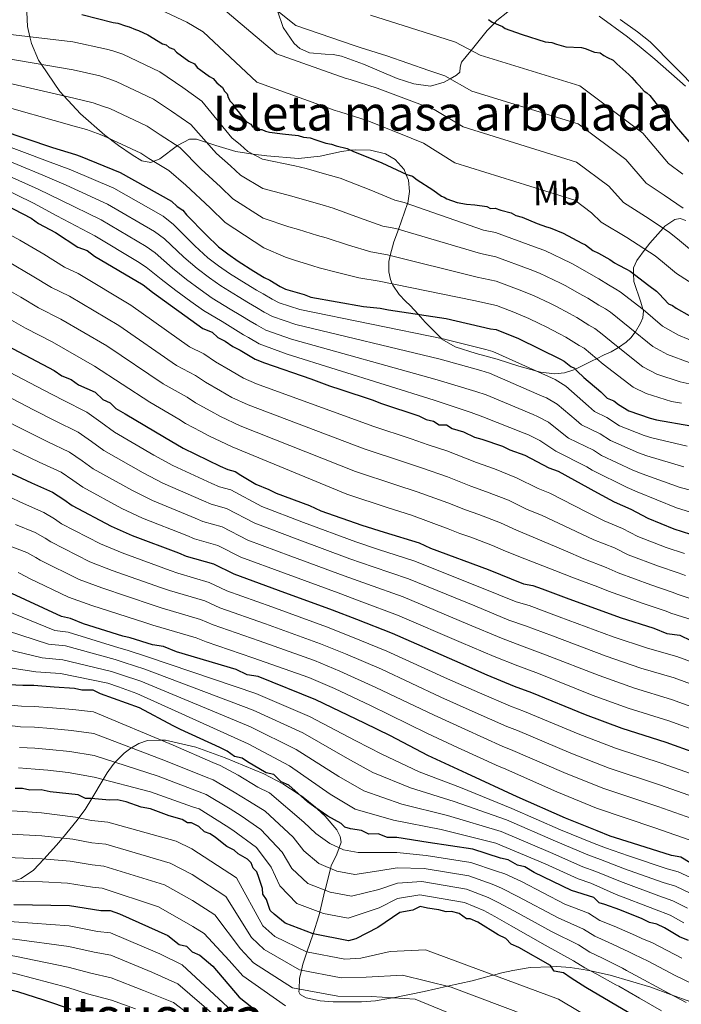
# Model space of a CAD drawing. Units: metres. Extents: x 579917 to 586781, y 4747404 to 4752113.
# Drawn here: x 582547 to 582737, y 4749309 to 4749592 of the extents above; entities that cross this region are included whole.
import ezdxf
from ezdxf.enums import TextEntityAlignment as Align

# ---------------------------------------------------------------- set-up
doc = ezdxf.new("R2010")
doc.units = ezdxf.units.M
doc.header["$MEASUREMENT"] = 0
doc.linetypes.add('DGN Style 3', pattern=[119.94108, 85.6722, -34.26888])
for name, color, linetype, lineweight in [('Nivel 35', 7, 'Continuous', 0), ('Nivel 37', 7, 'Continuous', 0), ('Nivel 4', 7, 'Continuous', 0), ('Nivel 45', 7, 'Continuous', 0), ('Nivel 48', 7, 'Continuous', 0), ('Nivel 5', 7, 'Continuous', 0), ('Nivel 57', 7, 'Continuous', 0), ('Nivel 59', 7, 'Continuous', 0)]:
    doc.layers.add(name, color=color, linetype=linetype, lineweight=lineweight)
doc.styles.add('Style-Arial Narrow', font='txt')
doc.styles.add('Style-Times New Roman', font='txt')

msp = doc.modelspace()

# ---------------------------------------------------------------- linework, layer by layer
at = {"layer": 'Nivel 35', "color": 92, "linetype": 'DGN Style 3', "lineweight": 0}
for points in [[(582657.4, 4749548.57, 1049.49), (582654.82, 4749551.42, 1048.79), (582652.02, 4749553.09, 1048.79), (582647.72, 4749554.16, 1049.27), (582643.53, 4749554.26, 1049.85), (582642.15, 4749554.1, 1050), (582639.41, 4749553.78, 1050.2), (582633.3, 4749552.44, 1050.44), (582627.06, 4749551.77, 1050.79), (582617.99, 4749552.47, 1052.83), (582614.07, 4749552.98, 1055), (582613.39, 4749553.07, 1055.49), (582609.03, 4749553.76, 1058.65), (582603.32, 4749555.51, 1062.92), (582597.72, 4749557.34, 1065.17), (582595.75, 4749557.27, 1065.97), (582592.31, 4749555.44, 1067.37), (582587.17, 4749551.62, 1069.46), (582584.61, 4749550.62, 1070.51), (582582.06, 4749551.11, 1071.55), (582579.31, 4749552.78, 1072.19), (582575.32, 4749555.52, 1071.66), (582571.45, 4749558.46, 1070.05), (582564.38, 4749564.6, 1065.98), (582559.67, 4749569.76, 1065), (582558.52, 4749571.02, 1064.64), (582553.24, 4749578.76, 1060), (582552.4, 4749579.99, 1059.2), (582550.31, 4749584.77, 1056.27), (582549.88, 4749586.72, 1055), (582549.24, 4749589.64, 1052.92), (582548.97, 4749593.83, 1050)], [(582621.02, 4749594.21, 1035), (582622.66, 4749589.41, 1028.16), (582625.83, 4749584.76, 1028.11), (582627.39, 4749583.39, 1028.42), (582630.24, 4749582.14, 1029.04), (582634.73, 4749581.76, 1030.17), (582637.04, 4749581.64, 1030.81), (582639.38, 4749581.2, 1031.48), (582645.77, 4749578.83, 1033.4), (582655.41, 4749574.71, 1035.82), (582660.22, 4749573.21, 1036.45), (582665.01, 4749572.58, 1036.47), (582668.89, 4749573.64, 1035.76), (582670.64, 4749574.64, 1035), (582672.47, 4749575.69, 1034.02), (582673.41, 4749576.59, 1033.42), (582673.46, 4749577.98, 1032.77), (582673.92, 4749579.46, 1032.04), (582676.61, 4749582.72, 1030.04), (582676.67, 4749582.79, 1030), (582681.3, 4749588.51, 1026.44), (582683.39, 4749590.66, 1025), (582684.07, 4749591.36, 1024.56), (582687.21, 4749593.9, 1023.03)], [(582713.48, 4749592.64, 1023.11), (582721.55, 4749586.68, 1020.9), (582725.53, 4749583.54, 1019.89), (582729.41, 4749580.27, 1019.42), (582738.21, 4749572.49, 1019.26)], [(582738.34, 4749533.89, 1037.77), (582736.73, 4749534.5, 1037.96), (582735.19, 4749534.21, 1038.27), (582732.33, 4749532.29, 1039.58), (582731.84, 4749531.75, 1040), (582728, 4749527.45, 1043.6), (582726.66, 4749525.65, 1045), (582724.26, 4749522.43, 1047.51), (582723.28, 4749520.38, 1048.92), (582723.32, 4749518.66, 1050), (582723.38, 4749516.42, 1051.2), (582725.42, 4749510.48, 1053.84), (582726.01, 4749508.45, 1055), (582726.15, 4749507.94, 1055.34), (582726, 4749505.95, 1056.67), (582725.27, 4749504.42, 1057.85), (582723.87, 4749501.95, 1059.92), (582723.8, 4749501.87, 1060), (582722.51, 4749500.23, 1061.59), (582721.19, 4749498.98, 1062.99), (582718.98, 4749497.44, 1065), (582718.55, 4749497.14, 1065.38), (582716.87, 4749496.22, 1066.74), (582714.9, 4749495.29, 1068.28), (582712.72, 4749494.2, 1070), (582711.47, 4749493.58, 1071.01), (582706.63, 4749491.2, 1075), (582706.19, 4749490.98, 1075.34), (582703.49, 4749490.12, 1076.99), (582700.73, 4749489.83, 1078.22), (582696.59, 4749490.34, 1079.67), (582695.56, 4749490.63, 1080), (582690.37, 4749492.1, 1081.36), (582684.16, 4749494.09, 1082.33), (582678.1, 4749495.76, 1082.44), (582672.11, 4749497.67, 1081.54), (582668.27, 4749499.88, 1080.09), (582668.11, 4749500.04, 1080), (582663.4, 4749504.76, 1076.51), (582661.4, 4749507, 1075), (582659.18, 4749509.48, 1073.62), (582657.83, 4749510.77, 1072.87), (582655.97, 4749512.63, 1071.8), (582654.13, 4749515.31, 1070.26), (582653.96, 4749515.76, 1070), (582653.51, 4749516.99, 1069.26), (582653.04, 4749519.14, 1067.96), (582652.98, 4749522.13, 1066.12), (582653.43, 4749523.86, 1065), (582654.45, 4749527.77, 1062.43), (582655.74, 4749531.38, 1060), (582658.39, 4749538.78, 1055), (582658.46, 4749538.96, 1054.88), (582658.93, 4749542.27, 1052.76), (582658.66, 4749545.48, 1050.92), (582657.92, 4749547.29, 1050), (582657.4, 4749548.57, 1049.49)], [(582688.62, 4749318.47, 1228.22), (582685.44, 4749317.74, 1229.19), (582683.07, 4749317.13, 1230), (582682.53, 4749316.99, 1230.2), (582676.93, 4749315.47, 1232.33), (582669.9, 4749313.92, 1235), (582663.18, 4749312.44, 1237.29), (582654.22, 4749310.61, 1240), (582653.48, 4749310.46, 1240.22), (582649.2, 4749309.74, 1241.44), (582645.12, 4749309.41, 1242.45), (582636.99, 4749309.46, 1243.54), (582633.28, 4749309.76, 1243.34), (582629.3, 4749310.6, 1242.26), (582627.56, 4749311.58, 1241.21), (582627.19, 4749312.32, 1240.62), (582627.22, 4749313.07, 1240), (582627.34, 4749316.1, 1237.23), (582627.88, 4749318.48, 1235), (582628.29, 4749320.28, 1233.32), (582629.46, 4749323.72, 1230), (582631.23, 4749328.93, 1225.01), (582631.23, 4749328.94, 1225), (582632.88, 4749334.16, 1220.83), (582633.14, 4749335.22, 1220), (582634.65, 4749341.38, 1215.08), (582634.67, 4749341.49, 1215), (582636.25, 4749347.77, 1210), (582636.42, 4749348.46, 1209.44), (582638.07, 4749351.87, 1206.49), (582638.74, 4749353.68, 1205), (582639.32, 4749355.26, 1203.84), (582639.01, 4749356.95, 1202.88), (582638.07, 4749358.81, 1201.95), (582634.76, 4749362.76, 1200.47), (582632.42, 4749364.92, 1200), (582631.9, 4749365.39, 1199.94), (582627.87, 4749368.59, 1199.96), (582627.25, 4749369, 1200), (582622.53, 4749372.09, 1200.29), (582617.1, 4749374.9, 1200.61), (582605.96, 4749379.52, 1201.51), (582597.59, 4749382.6, 1202.71), (582588.83, 4749384.63, 1204.67), (582587.62, 4749384.6, 1205), (582583.64, 4749384.51, 1206.62), (582581.14, 4749383.66, 1208.2), (582579.03, 4749382.42, 1210), (582578.9, 4749382.34, 1210.12), (582576.95, 4749380.88, 1212.05), (582574.42, 4749378.26, 1215), (582573.78, 4749377.6, 1215.76), (582572.05, 4749375.19, 1218.23), (582570.94, 4749373.34, 1220), (582567.64, 4749367.84, 1225), (582565.75, 4749364.69, 1227.8), (582563.95, 4749362.3, 1230), (582563.46, 4749361.65, 1230.58), (582559.22, 4749356.49, 1235), (582557.52, 4749354.41, 1236.71), (582553.88, 4749350.44, 1240), (582550.92, 4749347.22, 1242.34), (582547.36, 4749344.86, 1244.16), (582545.22, 4749344.12, 1245)], [(582739.76, 4749309.46, 1214.64), (582733.97, 4749311.57, 1215), (582728.26, 4749313.64, 1215.66), (582716.64, 4749317.05, 1218.2), (582710.98, 4749318.3, 1220), (582708.87, 4749318.76, 1220.85), (582705.15, 4749319.31, 1222.62), (582701.32, 4749319.57, 1224.39), (582699.67, 4749319.51, 1225), (582693.59, 4749319.27, 1226.82), (582688.62, 4749318.47, 1228.22)]]:
    msp.add_polyline3d(points, dxfattribs=at)
at = {"layer": 'Nivel 4', "color": 30, "linetype": 'Continuous', "lineweight": 30, "flags": 128}
for points, elevation in [([(582564.77, 4749593.1), (582573.84, 4749590.84), (582575.17, 4749590.6), (582577.31, 4749589.83), (582578.38, 4749589.58), (582580.25, 4749588.81), (582581.05, 4749588.56), (582583.73, 4749587.27), (582588.01, 4749584.67), (582589.08, 4749584.42), (582589.89, 4749583.64), (582591.23, 4749583.12), (582592.03, 4749582.34), (582595.53, 4749579.73), (582597.13, 4749578.96), (582597.95, 4749577.91), (582599.02, 4749577.13), (582601.44, 4749575.3), (582602.51, 4749574.78), (582603.59, 4749573.47), (582605.21, 4749572.17), (582605.75, 4749571.11), (582606.56, 4749570.33), (582606.84, 4749569.27), (582607.39, 4749568.21), (582608.2, 4749567.43), (582608.74, 4749566.37), (582610.1, 4749564.8), (582611.45, 4749562.96), (582612.26, 4749562.17), (582613.33, 4749561.66), (582613.87, 4749560.87), (582614.67, 4749560.61), (582615.48, 4749560.09), (582616.54, 4749560.11), (582617.61, 4749559.59), (582618.68, 4749559.34), (582622.41, 4749558.87), (582626.93, 4749558.4), (582628.53, 4749557.89), (582630.4, 4749557.65), (582632, 4749557.15), (582634.94, 4749556.13), (582636.53, 4749555.88), (582637.87, 4749555.37), (582641.07, 4749554.62), (582642.68, 4749553.85), (582650.96, 4749550.51), (582658.19, 4749547.16), (582659.79, 4749546.66), (582661.13, 4749545.61), (582665.69, 4749542.76), (582668.11, 4749540.93), (582668.91, 4749540.68), (582669.72, 4749540.16), (582672.65, 4749539.14), (582675.32, 4749538.64), (582677.71, 4749538.41), (582681.17, 4749537.93), (582682.25, 4749537.42), (582683.57, 4749537.44), (582685.18, 4749536.93), (582688.11, 4749536.17), (582689.45, 4749535.4), (582691.32, 4749534.89), (582695.6, 4749533.09), (582698.27, 4749532.07), (582699.33, 4749531.82), (582703.08, 4749530.28), (582708.43, 4749527.44), (582709.51, 4749526.92), (582711.65, 4749525.36), (582713.26, 4749524.58), (582716.47, 4749522.77), (582717.82, 4749521.73), (582718.89, 4749521.21), (582721.3, 4749519.92), (582722.37, 4749519.4), (582727.75, 4749515.23), (582729.89, 4749513.66), (582730.7, 4749512.88), (582733.4, 4749510), (582734.47, 4749509.48), (582735.55, 4749508.7), (582739.3, 4749506.63)], 1050), ([(582681.66, 4749591.73), (582682.73, 4749590.95), (582685.67, 4749589.66), (582686.48, 4749589.14), (582687.81, 4749588.63), (582691.29, 4749587.35), (582697.96, 4749585.32), (582699.82, 4749585.08), (582701.16, 4749584.57), (582703.83, 4749583.81), (582708.35, 4749583.61), (582709.42, 4749583.36), (582712.09, 4749582.34), (582713.69, 4749582.1), (582714.76, 4749581.31), (582715.83, 4749580.8), (582717.44, 4749580.02), (582718.51, 4749578.98), (582722.01, 4749575.84), (582722.82, 4749575.05), (582724.17, 4749573.48), (582724.98, 4749572.69), (582726.34, 4749571.12), (582727.14, 4749570.6), (582727.95, 4749569.81), (582730.11, 4749567.19), (582730.92, 4749566.67), (582731.73, 4749565.62), (582733.89, 4749562.99), (582735.52, 4749560.89), (582739.85, 4749555.9)], 1025), ([(582541.37, 4749560.02), (582556.33, 4749554.93), (582563, 4749552.9), (582564.34, 4749552.39), (582575.83, 4749547.77), (582590.57, 4749539.48), (582592.19, 4749537.91), (582593.8, 4749536.87), (582594.88, 4749535.56), (582600.54, 4749529.8), (582604.05, 4749526.39), (582606.73, 4749524.31), (582609.69, 4749522.22), (582614.25, 4749519.37), (582617.2, 4749517.55), (582618.8, 4749516.78), (582621.75, 4749514.96), (582623.36, 4749514.18), (582628.7, 4749512.67), (582630.57, 4749511.9), (582645.75, 4749509.2), (582650.54, 4749508.74), (582652.94, 4749508.24), (582669.45, 4749505.82), (582682.25, 4749502.82), (582683.85, 4749502.58), (582690.27, 4749500.01), (582702.31, 4749494.08), (582703.38, 4749493.56), (582705.27, 4749491.99), (582706.34, 4749491.48), (582707.14, 4749490.69), (582709.03, 4749488.86), (582713.88, 4749484.68), (582715.76, 4749482.85), (582717.63, 4749482.08)], 1075), ([(582440.78, 4749543.36), (582443.99, 4749541.81), (582458.43, 4749535.65), (582464.85, 4749533.08), (582468.58, 4749532.07), (582481.41, 4749526.95), (582485.16, 4749525.41), (582496.9, 4749521.86), (582499.05, 4749520.3), (582502.25, 4749519.28), (582508.67, 4749516.72), (582511.34, 4749515.69), (582513.49, 4749514.13), (582516.16, 4749513.1), (582530.09, 4749505.87), (582532.77, 4749503.78), (582545.1, 4749497.05), (582556.88, 4749490.84), (582559.03, 4749489.28), (582561.7, 4749488.26), (582563.85, 4749486.69), (582568.66, 4749484.64), (582570.82, 4749482.54)], 1125), ([(582535.23, 4749542.36), (582550.23, 4749534.61), (582552.37, 4749533.04), (582557.19, 4749530.46), (582563.63, 4749526.3), (582566.31, 4749525.28), (582568.45, 4749523.71), (582582.39, 4749515.41), (582585.08, 4749513.33), (582599.58, 4749502.91), (582602.26, 4749501.88), (582603.87, 4749500.31), (582606.01, 4749499.28), (582608.16, 4749497.72), (582610.3, 4749496.69), (582614.59, 4749494.09), (582617.27, 4749493.07), (582630.62, 4749488.48), (582635.97, 4749486.43), (582639.17, 4749485.42), (582648.25, 4749482.36), (582650.92, 4749481.34), (582661.6, 4749477.77), (582663.74, 4749476.74), (582665.88, 4749476.24), (582667.49, 4749475.2), (582669.61, 4749475.23), (582671.22, 4749474.19), (582674.43, 4749473.17), (582677.64, 4749471.63), (582679.77, 4749471.13), (582685.65, 4749469.09), (582687.79, 4749468.06), (582692.06, 4749466.52), (582699.02, 4749462.9), (582701.7, 4749461.88), (582712.95, 4749455.67), (582717.77, 4749453.08), (582722.58, 4749451.02), (582727.4, 4749448.44), (582734.89, 4749445.36), (582739.69, 4749443.83)], 1100), ([(582570.82, 4749482.54), (582572.96, 4749481.51), (582574.58, 4749479.94), (582577.26, 4749478.39), (582588.52, 4749471.64), (582593.88, 4749468.53), (582604.58, 4749463.37), (582606.72, 4749462.34), (582608.86, 4749461.84), (582610.47, 4749460.8), (582614.76, 4749458.21), (582618.5, 4749456.67), (582620.64, 4749455.63), (582630.26, 4749452.05), (582633.47, 4749450.51), (582645.22, 4749446.43), (582651.63, 4749444.39), (582661.77, 4749441.35), (582664.99, 4749439.8), (582681.55, 4749433.67), (582691.71, 4749429.56), (582694.37, 4749429.07), (582697.05, 4749428.05), (582703.99, 4749425.49), (582719.49, 4749419.87), (582729.1, 4749416.82), (582732.84, 4749415.28), (582736.57, 4749414.81), (582739.78, 4749413.26)], 1125), ([(582717.63, 4749482.08), (582718.98, 4749481.03), (582721.93, 4749479.22), (582728.07, 4749477.18), (582729.94, 4749476.68), (582739.79, 4749474.96)], 1075), ([(582541.95, 4749462.5), (582550.31, 4749458.52), (582556.36, 4749455.83), (582559.59, 4749453.77), (582561.99, 4749452.08), (582573.22, 4749446.11), (582579.31, 4749443.42), (582592.55, 4749438.4), (582594.76, 4749437.53), (582602.63, 4749435.25), (582608.5, 4749432.36), (582621.21, 4749427.74), (582636.77, 4749422.07), (582643.71, 4749419.41), (582653.98, 4749415.38), (582671.85, 4749407.48), (582681.15, 4749403.42), (582689.02, 4749400.15), (582693.98, 4749398.29), (582709.39, 4749392.02), (582719.99, 4749388.1), (582732.63, 4749384.01), (582749.62, 4749377.88)], 1150), ([(582739.59, 4749349.4), (582736.91, 4749350.96), (582734.25, 4749351.45), (582723.03, 4749355.01), (582716.63, 4749357.04), (582712.88, 4749358.58), (582703.8, 4749362.17), (582689.89, 4749368.34), (582675.44, 4749375.04), (582664.2, 4749380.19), (582653.49, 4749385.88), (582646, 4749389.49), (582632.08, 4749396.2), (582615.51, 4749402.87), (582612.31, 4749403.35), (582609.1, 4749404.9), (582592.02, 4749409.96), (582588.27, 4749411.5), (582585.08, 4749411.99), (582578.67, 4749414.02), (582576.54, 4749414.52), (582565.33, 4749418.08), (582561.58, 4749419.62), (582558.92, 4749420.11), (582543.4, 4749427.33)], 1175), ([(582640.35, 4749359.65), (582639.27, 4749360.7), (582635.52, 4749362.77), (582631.77, 4749365.37), (582629.62, 4749366.93), (582624.23, 4749371.64), (582622.09, 4749372.67), (582619.93, 4749374.76), (582617.8, 4749375.26), (582612.44, 4749378.38), (582610.83, 4749379.41), (582608.7, 4749379.91), (582606.55, 4749381.48), (582604.41, 4749382.51), (582593.17, 4749387.66), (582591.03, 4749388.69), (582581.39, 4749393.87), (582570.17, 4749397.95), (582568.03, 4749398.98), (582564.84, 4749398.94), (582562.71, 4749399.44), (582556.85, 4749399.88), (582551, 4749400.33), (582547.81, 4749400.28), (582539.83, 4749400.7)], 1200), ([(582609.69, 4749351.99), (582608.61, 4749353.04), (582606.47, 4749354.07), (582603.24, 4749356.68), (582601.63, 4749357.72), (582600.03, 4749358.23), (582598.41, 4749359.8), (582596.27, 4749360.83), (582595.21, 4749360.82), (582593.6, 4749361.86), (582589.87, 4749362.86), (582584.52, 4749364.91), (582581.86, 4749365.4), (582577.58, 4749366.94), (582574.92, 4749367.43), (582572.79, 4749367.4), (582567.47, 4749367.85), (582565.88, 4749367.83), (582563.74, 4749368.86), (582555.75, 4749369.81), (582553.09, 4749370.3), (582549.9, 4749370.25), (582547.76, 4749370.76), (582545.64, 4749370.72)], 1225), ([(582739.15, 4749327.08), (582736.48, 4749328.1), (582732.19, 4749330.69), (582730.05, 4749331.73), (582727.92, 4749332.23), (582725.77, 4749333.26), (582719.36, 4749335.82), (582715.09, 4749337.35), (582713.48, 4749337.86), (582711.87, 4749339.43), (582705.46, 4749341.46), (582694.75, 4749346.62), (582692.07, 4749348.18), (582689.94, 4749348.68), (582687.26, 4749350.24), (582685.13, 4749350.74), (582677.12, 4749353.28), (582664.33, 4749355.22), (582655.28, 4749356.68), (582652.62, 4749356.64), (582649.95, 4749357.66), (582647.29, 4749357.62), (582645.15, 4749358.66), (582641.95, 4749359.14), (582640.35, 4749359.65)], 1200), ([(582723.58, 4749305.29), (582709.64, 4749313.59), (582705.35, 4749316.19), (582703.2, 4749317.75), (582700.53, 4749318.24), (582699.45, 4749319.82), (582690.34, 4749325), (582688.2, 4749326.03), (582686.58, 4749327.6), (582684.44, 4749328.64), (582678.54, 4749332.27), (582676.4, 4749333.3), (582675.33, 4749333.29), (582673.19, 4749334.85), (582671.05, 4749335.35), (582669.46, 4749335.33), (582667.33, 4749335.83), (582664.13, 4749336.31), (582662, 4749336.81), (582659.89, 4749335.72), (582656.17, 4749335.13), (582649.86, 4749330.79), (582643.53, 4749327.51), (582641.41, 4749326.95), (582631.29, 4749328.92), (582623.27, 4749332), (582620.04, 4749334.61), (582618.96, 4749335.65), (582617.85, 4749338.83), (582616.77, 4749340.4), (582616.75, 4749342), (582615.64, 4749345.17), (582615.08, 4749346.76), (582614, 4749347.8), (582613.45, 4749349.39), (582612.37, 4749350.44), (582609.69, 4749351.99)], 1225), ([(582545.31, 4749337.43), (582561.26, 4749337.13), (582570.31, 4749335.67), (582572.97, 4749335.71), (582575.64, 4749334.68), (582589.55, 4749328.51), (582592.78, 4749325.9), (582594.91, 4749325.4), (582596.53, 4749323.83), (582598.67, 4749322.8), (582602.44, 4749319.66), (582610.01, 4749310.74), (582618.61, 4749303.95)], 1250), ([(582487.76, 4749330.27), (582502.33, 4749325.53), (582517.96, 4749320.1), (582522.58, 4749318.4), (582528.26, 4749317.07), (582530.39, 4749316.4), (582546.36, 4749312.39), (582553.81, 4749310.02), (582556.66, 4749309), (582561.63, 4749307.31)], 1275)]:
    msp.add_lwpolyline(points, dxfattribs=dict(at, elevation=elevation))
at = {"layer": 'Nivel 5', "color": 30, "linetype": 'Continuous', "lineweight": 0, "flags": 128}
for points, elevation in [([(582601.28, 4749609.98), (582626.33, 4749589.96), (582643.32, 4749584.09), (582644.82, 4749583.69), (582652.47, 4749581.27), (582664.51, 4749577.08), (582669.11, 4749575.51), (582676.83, 4749571.13), (582707.38, 4749561.68), (582721.09, 4749551.42), (582726.93, 4749544.7), (582732.11, 4749541.17), (582737.53, 4749537.48)], 1035), ([(582600.45, 4749599.08), (582620.7, 4749581.83), (582640.45, 4749574.8), (582641.89, 4749574.44), (582649.62, 4749571.96), (582661.95, 4749567.32), (582666.05, 4749565.86), (582674.41, 4749560.84), (582706.89, 4749550.71), (582716.17, 4749543.8), (582720.47, 4749539.1), (582726.76, 4749535.12), (582733.55, 4749530.62), (582736.51, 4749528.2), (582739.94, 4749525.36)], 1040), ([(582581.66, 4749597.17), (582594.94, 4749590.9), (582599.62, 4749588.19), (582615.07, 4749573.7), (582637.57, 4749565.5), (582638.95, 4749565.2), (582646.78, 4749562.65), (582659.39, 4749557.56), (582662.98, 4749556.2), (582672, 4749550.54), (582706.41, 4749539.74), (582711.26, 4749536.17), (582714.02, 4749533.5), (582721.41, 4749529.06), (582729.56, 4749523.77), (582731.63, 4749522.1), (582735.67, 4749518.75), (582743.62, 4749513.62)], 1045), ([(582647.75, 4749592.93), (582655.31, 4749590.58), (582667.07, 4749586.84), (582672.17, 4749585.17), (582679.24, 4749581.43), (582707.86, 4749572.64), (582726, 4749559.04), (582733.39, 4749550.3), (582737.46, 4749547.23)], 1030), ([(582719.48, 4749591.67), (582724.43, 4749588.18), (582728.05, 4749585.29), (582741.99, 4749571.24)], 1020), ([(582538.54, 4749588.06), (582562.23, 4749585.26), (582571.93, 4749583.16), (582573.71, 4749582.67), (582576.54, 4749581.75), (582587.26, 4749576.63), (582593.86, 4749572.17), (582599.32, 4749568.18), (582607.87, 4749557.66), (582610.43, 4749555.63), (582612.51, 4749553.8), (582616.67, 4749551.6), (582626.03, 4749549.65), (582629.28, 4749548.88), (582635.21, 4749547.14), (582639.06, 4749546.06), (582647.79, 4749542.63), (582654.75, 4749539.74), (582657.4, 4749539.12), (582680.24, 4749531.18), (582683.67, 4749530.45), (582695.93, 4749525.96), (582697.81, 4749525.32), (582705.37, 4749521.67), (582706.67, 4749521.04), (582710.47, 4749518.78), (582713.32, 4749517.19), (582716.1, 4749515.42), (582718.26, 4749514.25), (582719.51, 4749513.48), (582726.07, 4749508.4), (582731.65, 4749503.62), (582736.2, 4749501.02), (582741.83, 4749498.72)], 1055), ([(582538.64, 4749581.28), (582562.35, 4749577.19), (582570.01, 4749575.47), (582572.24, 4749574.75), (582574.7, 4749573.92), (582585.43, 4749568.84), (582590.59, 4749565.37), (582596.13, 4749561.56), (582603.48, 4749553.15), (582607.53, 4749549.61), (582610.35, 4749546.99), (582616.8, 4749543.09), (582625.13, 4749540.89), (582628.15, 4749540.1), (582633.88, 4749538.4), (582637.06, 4749537.5), (582644.62, 4749534.74), (582651.3, 4749532.32), (582655.01, 4749531.59), (582679.3, 4749524.43), (582683.77, 4749523.46), (582693.58, 4749519.84), (582696.28, 4749518.81), (582702.31, 4749515.9), (582703.84, 4749515.16), (582707.67, 4749512.98), (582710.17, 4749511.6), (582713.31, 4749509.63), (582715.22, 4749508.58), (582716.65, 4749507.55), (582722.24, 4749503.14), (582728.83, 4749497.76), (582733.11, 4749495.41), (582739.29, 4749493.14)], 1060), ([(582538.74, 4749574.5), (582562.48, 4749569.12), (582568.1, 4749567.79), (582570.77, 4749566.83), (582572.87, 4749566.09), (582583.6, 4749561.04), (582587.32, 4749558.58), (582592.94, 4749554.95), (582599.1, 4749548.64), (582604.63, 4749543.59), (582608.19, 4749540.18), (582616.93, 4749534.58), (582624.23, 4749532.14), (582627.03, 4749531.33), (582632.55, 4749529.66), (582635.05, 4749528.94), (582641.45, 4749526.86), (582647.86, 4749524.89), (582652.62, 4749524.06), (582678.36, 4749517.68), (582683.87, 4749516.47), (582691.24, 4749513.73), (582694.76, 4749512.31), (582699.25, 4749510.14), (582701, 4749509.28), (582704.88, 4749507.17), (582707.03, 4749506.02), (582710.51, 4749503.85), (582712.18, 4749502.92), (582713.8, 4749501.63), (582718.42, 4749497.88), (582726.02, 4749491.89), (582730.01, 4749489.8), (582736.74, 4749487.55), (582739.28, 4749487)], 1065), ([(582538.85, 4749567.72), (582562.6, 4749561.05), (582566.18, 4749560.1), (582569.3, 4749558.91), (582571.03, 4749558.26), (582581.78, 4749553.25), (582584.05, 4749551.78), (582589.76, 4749548.34), (582594.71, 4749544.13), (582601.72, 4749537.57), (582606.03, 4749533.37), (582617.05, 4749526.07), (582623.32, 4749523.39), (582625.91, 4749522.55), (582631.22, 4749520.92), (582633.04, 4749520.38), (582638.27, 4749518.98), (582644.42, 4749517.47), (582650.23, 4749516.53), (582677.42, 4749510.93), (582683.97, 4749509.48), (582688.9, 4749507.61), (582693.23, 4749505.81), (582696.18, 4749504.37), (582698.17, 4749503.4), (582702.09, 4749501.37), (582703.88, 4749500.44), (582707.72, 4749498.06), (582709.15, 4749497.25), (582710.94, 4749495.7), (582714.59, 4749492.62), (582723.2, 4749486.03), (582726.91, 4749484.2), (582734.19, 4749481.96), (582737.13, 4749481.4)], 1070), ([(582540.07, 4749556.55), (582554.97, 4749550.94), (582561.67, 4749548.5), (582574, 4749543.22), (582588.13, 4749535.15), (582591.16, 4749532.79), (582597.31, 4749526.61), (582600.99, 4749523.25), (582604.09, 4749520.9), (582607.2, 4749518.7), (582611.98, 4749515.74), (582614.95, 4749513.9), (582616.91, 4749512.85), (582619.49, 4749511.29), (582621.47, 4749510.25), (582627.48, 4749508.38), (582668.59, 4749499.94), (582680.85, 4749496.82), (582682.9, 4749496.32), (582699.7, 4749488.77), (582700.83, 4749488.26), (582703.84, 4749486.3), (582710.36, 4749480.61), (582712.07, 4749479.04), (582715.69, 4749477.35), (582719.31, 4749474.96), (582726.41, 4749472.19), (582728.54, 4749471.5), (582738.77, 4749469.06)], 1080), ([(582538.77, 4749553.07), (582553.61, 4749546.94), (582560.33, 4749544.11), (582572.17, 4749538.66), (582585.69, 4749530.81), (582588.52, 4749528.71), (582594.07, 4749523.43), (582597.94, 4749520.1), (582601.45, 4749517.49), (582604.71, 4749515.17), (582609.71, 4749512.12), (582612.7, 4749510.25), (582615.02, 4749508.92), (582617.23, 4749507.62), (582619.57, 4749506.32), (582626.26, 4749504.09), (582667.73, 4749494.06), (582679.44, 4749490.81), (582681.95, 4749490.06), (582697.08, 4749483.46), (582698.27, 4749482.96), (582701.35, 4749481.12), (582706.85, 4749476.54), (582708.37, 4749475.23), (582713.75, 4749472.62), (582716.69, 4749470.71), (582724.76, 4749467.19), (582727.14, 4749466.33), (582737.74, 4749463.16)], 1085), ([(582537.46, 4749549.59), (582552.25, 4749542.95), (582558.99, 4749539.72), (582570.35, 4749534.11), (582583.25, 4749526.48), (582585.89, 4749524.63), (582590.83, 4749520.25), (582594.88, 4749516.96), (582598.8, 4749514.08), (582602.23, 4749511.64), (582607.44, 4749508.5), (582610.46, 4749506.6), (582613.13, 4749505), (582614.97, 4749503.95), (582617.68, 4749502.38), (582625.04, 4749499.81), (582666.87, 4749488.17), (582678.03, 4749484.81), (582681.01, 4749483.8), (582694.47, 4749478.15), (582695.71, 4749477.65), (582698.85, 4749475.94), (582703.33, 4749472.46), (582704.67, 4749471.43), (582711.81, 4749467.9), (582714.07, 4749466.45), (582723.1, 4749462.2), (582725.75, 4749461.16), (582736.71, 4749457.26), (582743, 4749455.6)], 1090), ([(582536.16, 4749546.11), (582550.89, 4749538.96), (582557.66, 4749535.32), (582568.52, 4749529.55), (582580.81, 4749522.14), (582583.25, 4749520.55), (582587.6, 4749517.07), (582591.83, 4749513.82), (582596.16, 4749510.68), (582599.74, 4749508.11), (582605.17, 4749504.88), (582608.21, 4749502.96), (582611.24, 4749501.07), (582612.7, 4749500.28), (582615.78, 4749498.45), (582623.82, 4749495.52), (582666.01, 4749482.29), (582676.62, 4749478.8), (582680.06, 4749477.54), (582691.85, 4749472.84), (582693.15, 4749472.35), (582696.36, 4749470.76), (582699.82, 4749468.39), (582700.97, 4749467.62), (582709.86, 4749463.17), (582711.45, 4749462.2), (582721.45, 4749457.21), (582724.35, 4749455.99), (582735.69, 4749451.35), (582742.2, 4749449.39)], 1095), ([(582530.55, 4749537.32), (582546.97, 4749528.31), (582553.87, 4749524.27), (582559.87, 4749520.48), (582563.79, 4749518.72), (582578.91, 4749509.57), (582595.78, 4749497.61), (582599.86, 4749495.63), (582603.17, 4749493.37), (582607.48, 4749490.83), (582611.26, 4749488.59), (582614.95, 4749487.02), (582648.43, 4749474.82), (582659.4, 4749471.16), (582664.29, 4749469.49), (582669.72, 4749467.76), (582678.18, 4749464.36), (582683.37, 4749462.54), (582689.73, 4749460.04), (582695.91, 4749456.9), (582699.28, 4749455.58), (582709.88, 4749450.1), (582714.84, 4749447.63), (582720.19, 4749445.44), (582724.58, 4749443.17), (582732.68, 4749439.98), (582737.93, 4749438.28)], 1105), ([(582543.71, 4749522.02), (582550.55, 4749518.08), (582556.11, 4749514.66), (582561.28, 4749512.16), (582575.44, 4749503.73), (582591.97, 4749492.31), (582597.47, 4749489.38), (582600.32, 4749487.47), (582604.66, 4749484.98), (582607.93, 4749483.08), (582612.63, 4749480.98), (582645.93, 4749468.31), (582657.19, 4749464.55), (582662.71, 4749462.74), (582669.83, 4749460.3), (582676.59, 4749457.58), (582681.1, 4749456), (582687.41, 4749453.55), (582692.79, 4749450.91), (582696.87, 4749449.29), (582706.8, 4749444.54), (582711.91, 4749442.17), (582717.81, 4749439.85), (582721.75, 4749437.91), (582730.47, 4749434.61), (582736.17, 4749432.74), (582738.2, 4749431.94)], 1110), ([(582540.46, 4749515.72), (582547.23, 4749511.89), (582552.36, 4749508.83), (582558.77, 4749505.61), (582571.96, 4749497.89), (582588.16, 4749487.01), (582595.07, 4749483.13), (582597.48, 4749481.56), (582601.85, 4749479.12), (582604.61, 4749477.58), (582610.32, 4749474.93), (582643.43, 4749461.8), (582654.99, 4749457.95), (582661.12, 4749456), (582669.94, 4749452.83), (582675, 4749450.81), (582678.83, 4749449.45), (582685.08, 4749447.06), (582689.67, 4749444.91), (582694.46, 4749442.99), (582703.73, 4749438.98), (582708.99, 4749436.72), (582715.42, 4749434.26), (582718.93, 4749432.65), (582728.26, 4749429.24), (582734.41, 4749427.18), (582736.12, 4749426.51), (582747.99, 4749422.54)], 1115), ([(582543.91, 4749505.7), (582548.6, 4749503.01), (582556.25, 4749499.05), (582568.48, 4749492.04), (582584.36, 4749481.71), (582592.67, 4749476.87), (582594.63, 4749475.65), (582599.03, 4749473.27), (582601.28, 4749472.08), (582608, 4749468.89), (582640.94, 4749455.29), (582652.78, 4749451.34), (582659.54, 4749449.25), (582670.05, 4749445.36), (582673.41, 4749444.04), (582676.56, 4749442.9), (582682.76, 4749440.57), (582686.55, 4749438.91), (582692.05, 4749436.7), (582700.66, 4749433.41), (582706.06, 4749431.26), (582713.03, 4749428.67), (582716.11, 4749427.39), (582726.05, 4749423.86), (582732.65, 4749421.64), (582734.04, 4749421.08), (582745.94, 4749417.33)], 1120), ([(582542, 4749491.38), (582553.89, 4749485.18), (582559.42, 4749482.31), (582566.2, 4749478.88), (582570.29, 4749475.96), (582574.21, 4749473.12), (582585.46, 4749466.53), (582590.97, 4749463.51), (582602.18, 4749458.38), (582604.33, 4749457.38), (582607.61, 4749456.52), (582616.5, 4749451.8), (582628.45, 4749447.19), (582643.53, 4749441.56), (582650.05, 4749439.4), (582660.21, 4749436.16), (582679.61, 4749428.43), (582689.6, 4749424.34), (582693.3, 4749423.29), (582701.99, 4749420.05), (582717.47, 4749414.3), (582727.28, 4749411.08)], 1130), ([(582538.9, 4749485.71), (582550.91, 4749479.51), (582557.14, 4749476.36), (582563.74, 4749473.12), (582567.61, 4749470.41), (582571.15, 4749467.86), (582582.4, 4749461.43), (582588.05, 4749458.49), (582599.77, 4749453.38), (582601.94, 4749452.41), (582606.37, 4749451.2), (582614.5, 4749446.94), (582626.64, 4749442.33), (582641.84, 4749436.68), (582648.46, 4749434.4), (582658.66, 4749430.96), (582677.67, 4749423.19), (582687.48, 4749419.11)], 1135), ([(582535.81, 4749480.04), (582547.93, 4749473.84), (582554.86, 4749470.42), (582561.28, 4749467.35), (582564.94, 4749464.86), (582568.1, 4749462.6), (582579.34, 4749456.32), (582585.14, 4749453.47), (582597.36, 4749448.39), (582599.55, 4749447.45), (582605.12, 4749445.89), (582612.5, 4749442.08), (582624.83, 4749437.46)], 1140), ([(582751.71, 4749383.53), (582733.41, 4749390.17), (582721.81, 4749393.84), (582711.41, 4749397.59), (582695.98, 4749403.73), (582690.09, 4749405.94), (582683.26, 4749408.65), (582673.79, 4749412.72), (582655.54, 4749420.57), (582645.29, 4749424.4), (582638.46, 4749426.94), (582623.02, 4749432.6), (582610.5, 4749437.22), (582603.87, 4749440.57), (582597.15, 4749442.49), (582594.96, 4749443.4), (582582.22, 4749448.45), (582576.28, 4749451.21), (582565.05, 4749457.34), (582562.26, 4749459.32), (582558.82, 4749461.59), (582552.59, 4749464.47), (582544.94, 4749468.17)], 1145), ([(582747.53, 4749372.24), (582731.84, 4749377.85), (582718.16, 4749382.35), (582707.36, 4749386.45), (582691.98, 4749392.85), (582687.95, 4749394.36), (582679.03, 4749398.19), (582669.91, 4749402.24), (582652.43, 4749410.18), (582642.12, 4749414.41), (582635.08, 4749417.2), (582619.4, 4749422.88), (582606.5, 4749427.49), (582601.38, 4749429.94), (582592.37, 4749432.56), (582590.14, 4749433.41), (582576.4, 4749438.4), (582570.16, 4749441), (582558.94, 4749446.82), (582556.91, 4749448.22), (582553.9, 4749450.07), (582548.03, 4749452.58), (582538.97, 4749456.83)], 1155), ([(582745.44, 4749366.59), (582731.05, 4749371.69), (582716.34, 4749376.61), (582705.34, 4749380.88), (582689.98, 4749387.41), (582686.88, 4749388.58), (582676.92, 4749392.96), (582667.97, 4749397), (582650.87, 4749404.98), (582640.53, 4749409.41), (582633.39, 4749412.33), (582617.59, 4749418.01), (582604.5, 4749422.63), (582600.14, 4749424.62), (582589.98, 4749427.6), (582587.74, 4749428.42), (582573.48, 4749433.38), (582567.1, 4749435.89), (582555.89, 4749441.56), (582554.24, 4749442.67), (582551.43, 4749444.31), (582545.75, 4749446.63)], 1160), ([(582743.35, 4749360.94), (582730.26, 4749365.53), (582714.52, 4749370.86), (582703.32, 4749375.31), (582687.97, 4749381.97), (582685.81, 4749382.8), (582674.81, 4749387.73), (582666.03, 4749391.76), (582649.31, 4749399.79), (582638.95, 4749404.41), (582631.69, 4749407.46), (582615.78, 4749413.15), (582602.49, 4749417.77), (582598.89, 4749419.3), (582587.59, 4749422.64), (582585.33, 4749423.42), (582570.57, 4749428.36), (582564.04, 4749430.79), (582552.84, 4749436.3), (582551.56, 4749437.12), (582548.97, 4749438.55), (582543.47, 4749440.68)], 1165), ([(582624.83, 4749437.46), (582640.15, 4749431.81), (582646.87, 4749429.4), (582657.1, 4749425.77), (582675.73, 4749417.95), (582685.37, 4749413.88), (582691.16, 4749411.72), (582697.99, 4749409.17), (582713.43, 4749403.16), (582723.63, 4749399.59), (582734.2, 4749396.33), (582753.81, 4749389.18)], 1140), ([(582741.26, 4749355.3), (582729.47, 4749359.38), (582712.7, 4749365.12), (582701.3, 4749369.74), (582685.97, 4749376.53), (582684.74, 4749377.01), (582672.7, 4749382.5), (582664.09, 4749386.52), (582647.75, 4749394.59), (582637.37, 4749399.42), (582630, 4749402.59), (582613.97, 4749408.29), (582600.49, 4749412.91), (582597.64, 4749413.98), (582585.19, 4749417.68), (582582.92, 4749418.43), (582567.66, 4749423.34), (582560.98, 4749425.68), (582549.78, 4749431.04), (582548.89, 4749431.57), (582546.51, 4749432.78)], 1170), ([(582740.74, 4749344.72), (582736.14, 4749346.8), (582733.02, 4749347.6), (582721.87, 4749351.33), (582715.23, 4749353.66), (582711.52, 4749355.12), (582702.34, 4749358.89), (582688.34, 4749365.01), (582673.59, 4749371.02), (582661.73, 4749375.54), (582650.95, 4749380.61), (582643.54, 4749384.4), (582630.17, 4749391.45), (582614.77, 4749398.04), (582583.97, 4749408.5), (582577.84, 4749410.49), (582575.46, 4749411.14), (582560.85, 4749415.66), (582557.08, 4749416.15), (582540.24, 4749422.88)], 1180), ([(582687.48, 4749419.11), (582692.23, 4749417.5), (582699.99, 4749414.61), (582715.45, 4749408.73), (582725.45, 4749405.33), (582734.99, 4749402.49), (582755.9, 4749394.82)], 1135), ([(582739.76, 4749340.53), (582735.37, 4749342.64), (582731.8, 4749343.74), (582720.7, 4749347.64), (582713.84, 4749350.28), (582710.15, 4749351.66), (582700.89, 4749355.61), (582686.8, 4749361.68), (582671.75, 4749367), (582659.26, 4749370.89), (582648.41, 4749375.34), (582641.09, 4749379.3), (582628.26, 4749386.7), (582614.04, 4749393.22), (582582.87, 4749405.01), (582577.01, 4749406.96), (582574.39, 4749407.75), (582560.12, 4749411.69), (582555.24, 4749412.19), (582539.23, 4749417.4)], 1185), ([(582738.78, 4749336.34), (582734.61, 4749338.48), (582730.58, 4749339.89), (582719.53, 4749343.96), (582712.45, 4749346.89), (582708.79, 4749348.2), (582699.43, 4749352.33), (582685.25, 4749358.34), (582669.91, 4749362.97), (582656.79, 4749366.24), (582645.87, 4749370.06), (582638.63, 4749374.21), (582626.35, 4749381.95), (582613.31, 4749388.4), (582581.76, 4749401.52), (582576.19, 4749403.43), (582573.32, 4749404.36), (582559.39, 4749407.73), (582553.39, 4749408.23), (582538.21, 4749411.91)], 1190), ([(582727.28, 4749411.08), (582735.78, 4749408.65), (582757.99, 4749400.47), (582762.34, 4749399.44), (582775.26, 4749395.61), (582780, 4749393.96), (582788.19, 4749391.53), (582797.69, 4749389.4), (582804.31, 4749387.37), (582818.36, 4749383.89), (582822.09, 4749383.24), (582833.42, 4749379.42), (582850.9, 4749373.4), (582868.09, 4749367.74), (582885.33, 4749362.6), (582892.29, 4749360.55), (582909.94, 4749355.52), (582926.37, 4749352.09), (582940.83, 4749349.16), (582959.02, 4749345.22), (582965.61, 4749343.68)], 1130), ([(582737.8, 4749332.16), (582733.84, 4749334.32), (582729.35, 4749336.03), (582718.36, 4749340.28), (582711.06, 4749343.51), (582707.42, 4749344.74), (582697.97, 4749349.05), (582683.71, 4749355.01), (582668.06, 4749358.95), (582654.32, 4749361.59), (582643.32, 4749364.79), (582636.17, 4749369.11), (582624.44, 4749377.21), (582612.58, 4749383.58), (582580.65, 4749398.03), (582575.36, 4749399.9), (582572.24, 4749400.98), (582558.65, 4749403.77), (582551.55, 4749404.27), (582537.2, 4749406.43)], 1195), ([(582602.45, 4749378.24), (582591.02, 4749383.19), (582568.12, 4749392.74), (582562.25, 4749393.4), (582556.4, 4749393.91), (582551.09, 4749394.32), (582547.51, 4749394.38), (582539.92, 4749395.01)], 1205), ([(582600.5, 4749373.98), (582588.86, 4749378.72), (582568.21, 4749386.5), (582561.79, 4749387.37), (582555.94, 4749387.94), (582551.18, 4749388.31), (582547.2, 4749388.46), (582540, 4749389.32)], 1210), ([(582623.36, 4749308.24), (582611.05, 4749316.89), (582607.12, 4749321.28), (582599.95, 4749329.03), (582596.72, 4749331.11), (582586.83, 4749336.75), (582570.63, 4749342.04), (582567.85, 4749342.41), (582560.73, 4749343.5), (582553.47, 4749343.88), (582548.15, 4749344.05), (582543.36, 4749344.17), (582540.71, 4749344.41), (582536.98, 4749344.67), (582525.25, 4749346.13), (582516.69, 4749347.57), (582515.14, 4749347.97), (582507.23, 4749350.44), (582498.57, 4749354.1), (582472.85, 4749370.25), (582462.61, 4749378.67), (582458.82, 4749383.32)], 1245), ([(582598.55, 4749369.72), (582586.71, 4749374.25), (582568.3, 4749380.25), (582561.33, 4749381.33), (582555.49, 4749381.97), (582551.27, 4749382.3), (582546.89, 4749382.55)], 1215), ([(582737.21, 4749322.01), (582728.8, 4749326.41), (582725.71, 4749327.64), (582723.89, 4749328.53), (582717.71, 4749331.2), (582713.64, 4749332.81), (582710.42, 4749334.88), (582703.56, 4749337.53), (582691.08, 4749343.96), (582686.31, 4749346.16), (582683.93, 4749346.97), (582676.54, 4749349.44), (582663.73, 4749351.46), (582655.34, 4749352.29), (582650.03, 4749352.35), (582644.19, 4749352.35), (582640.03, 4749353.06), (582636.1, 4749354.95), (582632.06, 4749357.77), (582628.63, 4749361.06), (582618.7, 4749369.5), (582615.4, 4749371.13), (582609.69, 4749374.56), (582604.55, 4749377.32), (582602.45, 4749378.24)], 1205), ([(582596.59, 4749365.45), (582584.55, 4749369.78), (582568.39, 4749374.01), (582560.87, 4749375.29), (582555.03, 4749376), (582551.35, 4749376.29), (582546.58, 4749376.64)], 1220), ([(582740.48, 4749314.53), (582735.27, 4749316.95), (582727.56, 4749321.09), (582723.49, 4749323.05), (582721.99, 4749323.8), (582716.05, 4749326.58), (582712.2, 4749328.27), (582708.98, 4749330.34), (582701.67, 4749333.6), (582690.09, 4749339.74), (582685.35, 4749342.08), (582682.74, 4749343.2), (582675.95, 4749345.61), (582663.12, 4749347.71), (582655.41, 4749347.9), (582650.1, 4749347.04), (582643.24, 4749346.05), (582638.1, 4749346.97), (582632.92, 4749349.2), (582628.6, 4749352.77), (582625.5, 4749356.76), (582617.47, 4749364.25), (582613.01, 4749367), (582608.56, 4749369.71), (582602.55, 4749373.17), (582600.5, 4749373.98)], 1210), ([(582738.47, 4749309.28), (582733.33, 4749311.89), (582726.31, 4749315.78), (582721.28, 4749318.46), (582720.1, 4749319.07), (582714.39, 4749321.97), (582710.76, 4749323.73), (582707.54, 4749325.79), (582699.77, 4749329.66), (582689.1, 4749335.52), (582684.39, 4749338), (582681.54, 4749339.43), (582675.37, 4749341.77), (582662.52, 4749343.96), (582655.47, 4749343.51), (582650.18, 4749341.74), (582642.28, 4749339.75), (582636.17, 4749340.89), (582629.75, 4749343.45), (582625.14, 4749347.77), (582622.37, 4749352.45), (582616.24, 4749358.99), (582610.61, 4749362.87), (582607.42, 4749364.85), (582600.54, 4749369.01), (582598.55, 4749369.72)], 1215), ([(582720.02, 4749299.31), (582701.79, 4749310.15), (582663.56, 4749324.4), (582653.42, 4749323.93), (582644.99, 4749322.01), (582640.38, 4749321.64), (582629.31, 4749323.75), (582620.21, 4749328.22), (582616.81, 4749331.28), (582609.26, 4749345.09), (582596.39, 4749353.4), (582591.91, 4749355.58), (582572.25, 4749361.06), (582567.57, 4749361.49), (582562.99, 4749362.52), (582553.18, 4749363.7), (582547.86, 4749364.08), (582543.07, 4749364.45)], 1230), ([(582731.39, 4749306.83), (582725.06, 4749310.46), (582719.07, 4749313.88), (582718.21, 4749314.34), (582712.74, 4749317.35), (582709.32, 4749319.19), (582706.09, 4749321.24), (582697.88, 4749325.73), (582688.11, 4749331.3), (582683.44, 4749333.92), (582680.35, 4749335.66), (582674.79, 4749337.94), (582661.91, 4749340.2), (582655.53, 4749339.12), (582650.26, 4749336.43), (582641.33, 4749333.45), (582634.24, 4749334.81), (582626.57, 4749337.7), (582621.68, 4749342.78), (582619.23, 4749348.15), (582615, 4749353.73), (582608.21, 4749358.74), (582606.28, 4749360), (582598.54, 4749364.86), (582596.59, 4749365.45)], 1220), ([(582700.39, 4749302.55), (582670.94, 4749313.67), (582656.97, 4749317.07), (582646.45, 4749316.51), (582639.34, 4749316.34), (582627.33, 4749318.58), (582617.16, 4749324.44), (582613.58, 4749327.94), (582606.16, 4749339.73), (582596.5, 4749345.97), (582590.21, 4749349.3), (582571.71, 4749354.72), (582567.66, 4749355.13), (582562.23, 4749356.18), (582553.28, 4749357.09), (582547.96, 4749357.4), (582543.17, 4749357.69)], 1235), ([(582678.32, 4749302.94), (582660.53, 4749310.21), (582647.91, 4749311), (582638.31, 4749311.04), (582625.35, 4749313.41), (582614.1, 4749320.67), (582610.35, 4749324.62), (582603.05, 4749334.38), (582596.61, 4749338.54), (582588.52, 4749343.03), (582571.17, 4749348.38), (582567.76, 4749348.77), (582561.48, 4749349.84), (582553.38, 4749350.48), (582548.06, 4749350.73), (582543.26, 4749350.93)], 1240), ([(582606.71, 4749307.94), (582593.65, 4749320.02), (582587.21, 4749323.23), (582573.07, 4749329.26), (582569.35, 4749329.68), (582561.15, 4749331.23), (582545.38, 4749332.46), (582541.86, 4749332.66), (582524.09, 4749334.57), (582519.9, 4749335.08), (582509.97, 4749337.88), (582496.56, 4749342.87), (582490.81, 4749345.87), (582487.03, 4749347.6)], 1255), ([(582603.42, 4749305.15), (582592.39, 4749314.64), (582584.87, 4749317.95), (582573.16, 4749322.8), (582568.38, 4749323.68), (582561.04, 4749325.33), (582545.45, 4749327.48), (582541.61, 4749327.94), (582524.15, 4749330.43), (582518.96, 4749331.5), (582508.7, 4749334.57), (582495.24, 4749339.43), (582489.1, 4749342.33)], 1260), ([(582600.13, 4749302.36), (582591.13, 4749309.26), (582582.52, 4749312.68), (582573.25, 4749316.35), (582567.41, 4749317.69), (582560.92, 4749319.43), (582545.53, 4749322.51), (582541.35, 4749323.22), (582524.21, 4749326.28), (582518.02, 4749327.91), (582507.43, 4749331.26), (582493.93, 4749335.99)], 1265), ([(582580.18, 4749307.4), (582573.35, 4749309.9), (582566.44, 4749311.7), (582560.81, 4749313.52), (582545.6, 4749317.53), (582541.09, 4749318.5), (582524.27, 4749322.14), (582517.08, 4749324.32), (582506.17, 4749327.95)], 1270)]:
    msp.add_lwpolyline(points, dxfattribs=dict(at, elevation=elevation))
at = {"layer": 'Nivel 57', "color": 92, "linetype": 'DGN Style 3', "lineweight": 0}
msp.add_polyline3d([(582545.22, 4749344.12, 1245), (582547.36, 4749344.86, 1244.16), (582550.92, 4749347.22, 1242.34), (582553.88, 4749350.44, 1240), (582557.52, 4749354.41, 1236.71), (582559.22, 4749356.49, 1235), (582563.46, 4749361.65, 1230.58), (582563.95, 4749362.3, 1230), (582565.75, 4749364.69, 1227.8), (582567.64, 4749367.84, 1225), (582570.94, 4749373.34, 1220), (582572.05, 4749375.19, 1218.23), (582573.78, 4749377.6, 1215.76), (582574.42, 4749378.26, 1215), (582576.95, 4749380.88, 1212.05), (582578.9, 4749382.34, 1210.12), (582579.03, 4749382.42, 1210), (582581.14, 4749383.66, 1208.2), (582583.64, 4749384.51, 1206.62), (582587.62, 4749384.6, 1205), (582588.83, 4749384.63, 1204.67), (582597.59, 4749382.6, 1202.71), (582605.96, 4749379.52, 1201.51), (582617.1, 4749374.9, 1200.61), (582622.53, 4749372.09, 1200.29), (582627.25, 4749369, 1200), (582627.87, 4749368.59, 1199.96), (582631.9, 4749365.39, 1199.94), (582632.42, 4749364.92, 1200), (582634.76, 4749362.76, 1200.47), (582638.07, 4749358.81, 1201.95), (582639.01, 4749356.95, 1202.88), (582639.32, 4749355.26, 1203.84), (582638.74, 4749353.68, 1205), (582638.07, 4749351.87, 1206.49), (582636.42, 4749348.46, 1209.44), (582636.25, 4749347.77, 1210), (582634.67, 4749341.49, 1215), (582634.65, 4749341.38, 1215.08), (582633.14, 4749335.22, 1220), (582632.88, 4749334.16, 1220.83), (582631.23, 4749328.94, 1225), (582631.23, 4749328.93, 1225.01), (582629.46, 4749323.72, 1230), (582628.29, 4749320.28, 1233.32), (582627.88, 4749318.48, 1235), (582627.34, 4749316.1, 1237.23), (582627.22, 4749313.07, 1240), (582627.19, 4749312.32, 1240.62), (582627.56, 4749311.58, 1241.21), (582629.3, 4749310.6, 1242.26), (582633.28, 4749309.76, 1243.34), (582636.99, 4749309.46, 1243.54), (582645.12, 4749309.41, 1242.45), (582649.2, 4749309.74, 1241.44), (582653.48, 4749310.46, 1240.22), (582654.22, 4749310.61, 1240), (582663.18, 4749312.44, 1237.29), (582669.9, 4749313.92, 1235), (582676.93, 4749315.47, 1232.33), (582682.53, 4749316.99, 1230.2), (582683.07, 4749317.13, 1230), (582685.44, 4749317.74, 1229.19), (582688.62, 4749318.47, 1228.22), (582693.59, 4749319.27, 1226.82), (582699.67, 4749319.51, 1225), (582701.32, 4749319.57, 1224.39), (582705.15, 4749319.31, 1222.62), (582708.87, 4749318.76, 1220.85), (582710.98, 4749318.3, 1220), (582716.64, 4749317.05, 1218.2), (582728.26, 4749313.64, 1215.66), (582733.97, 4749311.57, 1215), (582739.76, 4749309.46, 1214.64)], dxfattribs=at)
at = {"layer": 'Nivel 59', "color": 7, "linetype": 'Continuous', "lineweight": 0}
for points in [[(582548.97, 4749593.83, 1050), (582549.24, 4749589.64, 1052.92), (582549.88, 4749586.72, 1055), (582550.31, 4749584.77, 1056.27), (582552.4, 4749579.99, 1059.2), (582553.24, 4749578.76, 1060), (582558.52, 4749571.02, 1064.64), (582559.67, 4749569.76, 1065), (582564.38, 4749564.6, 1065.98), (582571.45, 4749558.46, 1070.05), (582575.32, 4749555.52, 1071.66), (582579.31, 4749552.78, 1072.19), (582582.06, 4749551.11, 1071.55), (582584.61, 4749550.62, 1070.51), (582587.17, 4749551.62, 1069.46), (582592.31, 4749555.44, 1067.37), (582595.75, 4749557.27, 1065.97), (582597.72, 4749557.34, 1065.17), (582603.32, 4749555.51, 1062.92), (582609.03, 4749553.76, 1058.65), (582613.39, 4749553.07, 1055.49), (582614.07, 4749552.98, 1055), (582617.99, 4749552.47, 1052.83), (582627.06, 4749551.77, 1050.79), (582633.3, 4749552.44, 1050.44), (582639.41, 4749553.78, 1050.2), (582642.15, 4749554.1, 1050), (582643.53, 4749554.26, 1049.85), (582647.72, 4749554.16, 1049.27), (582652.02, 4749553.09, 1048.79), (582654.82, 4749551.42, 1048.79), (582657.4, 4749548.57, 1049.49), (582657.92, 4749547.29, 1050), (582658.66, 4749545.48, 1050.92), (582658.93, 4749542.27, 1052.76), (582658.46, 4749538.96, 1054.88), (582658.39, 4749538.78, 1055), (582655.74, 4749531.38, 1060), (582654.45, 4749527.77, 1062.43), (582653.43, 4749523.86, 1065), (582652.98, 4749522.13, 1066.12), (582653.04, 4749519.14, 1067.96), (582653.51, 4749516.99, 1069.26), (582653.96, 4749515.76, 1070), (582654.13, 4749515.31, 1070.26), (582655.97, 4749512.63, 1071.8), (582657.83, 4749510.77, 1072.87), (582659.18, 4749509.48, 1073.62), (582661.4, 4749507, 1075), (582663.4, 4749504.76, 1076.51), (582668.11, 4749500.04, 1080), (582668.27, 4749499.88, 1080.09), (582672.11, 4749497.67, 1081.54), (582678.1, 4749495.76, 1082.44), (582684.16, 4749494.09, 1082.33), (582690.37, 4749492.1, 1081.36), (582695.56, 4749490.63, 1080), (582696.59, 4749490.34, 1079.67), (582700.73, 4749489.83, 1078.22), (582703.49, 4749490.12, 1076.99), (582706.19, 4749490.98, 1075.34), (582706.63, 4749491.2, 1075), (582711.47, 4749493.58, 1071.01), (582712.72, 4749494.2, 1070), (582714.9, 4749495.29, 1068.28), (582716.87, 4749496.22, 1066.74), (582718.55, 4749497.14, 1065.38), (582718.98, 4749497.44, 1065), (582721.19, 4749498.98, 1062.99), (582722.51, 4749500.23, 1061.59), (582723.8, 4749501.87, 1060), (582723.87, 4749501.95, 1059.92), (582725.27, 4749504.42, 1057.85), (582726, 4749505.95, 1056.67), (582726.15, 4749507.94, 1055.34), (582726.01, 4749508.45, 1055), (582725.42, 4749510.48, 1053.84), (582723.38, 4749516.42, 1051.2), (582723.32, 4749518.66, 1050), (582723.28, 4749520.38, 1048.92), (582724.26, 4749522.43, 1047.51), (582726.66, 4749525.65, 1045), (582728, 4749527.45, 1043.6), (582731.84, 4749531.75, 1040), (582732.33, 4749532.29, 1039.58), (582735.19, 4749534.21, 1038.27), (582736.73, 4749534.5, 1037.96), (582738.34, 4749533.89, 1037.77)], [(582687.21, 4749593.9, 1023.03), (582684.07, 4749591.36, 1024.56), (582683.39, 4749590.66, 1025), (582681.3, 4749588.51, 1026.44), (582676.67, 4749582.79, 1030), (582676.61, 4749582.72, 1030.04), (582673.92, 4749579.46, 1032.04), (582673.46, 4749577.98, 1032.77), (582673.41, 4749576.59, 1033.42), (582672.47, 4749575.69, 1034.02), (582670.64, 4749574.64, 1035), (582668.89, 4749573.64, 1035.76), (582665.01, 4749572.58, 1036.47), (582660.22, 4749573.21, 1036.45), (582655.41, 4749574.71, 1035.82), (582645.77, 4749578.83, 1033.4), (582639.38, 4749581.2, 1031.48), (582637.04, 4749581.64, 1030.81), (582634.73, 4749581.76, 1030.17), (582630.24, 4749582.14, 1029.04), (582627.39, 4749583.39, 1028.42), (582625.83, 4749584.76, 1028.11), (582622.66, 4749589.41, 1028.16), (582621.02, 4749594.21, 1035)], [(582738.21, 4749572.49, 1019.26), (582729.41, 4749580.27, 1019.42), (582725.53, 4749583.54, 1019.89), (582721.55, 4749586.68, 1020.9), (582713.48, 4749592.64, 1023.11)]]:
    msp.add_polyline3d(points, dxfattribs=at)

# ---------------------------------------------------------------- texts
at = {"layer": 'Nivel 37', "color": 92, "linetype": 'Continuous', "lineweight": 0, "style": 'Style-Arial Narrow'}
msp.add_text('Mb', height=7, rotation=0.8371, dxfattribs=at).set_placement((582701.24, 4749541.85, 1044.78), align=Align.MIDDLE_CENTER)
at = {"layer": 'Nivel 45', "color": 7, "linetype": 'Continuous', "lineweight": 0, "style": 'Style-Times New Roman'}
msp.add_text('Itsusura', height=11.5, dxfattribs=at).set_placement((582587.63, 4749305.08, 1269.66), align=Align.MIDDLE_CENTER)
at = {"layer": 'Nivel 48', "color": 6, "linetype": 'Continuous', "lineweight": 0, "style": 'Style-Arial Narrow'}
msp.add_text('Isleta masa arbolada', height=10, dxfattribs=at).set_placement((582668.59, 4749564.77, 1039.81), align=Align.MIDDLE_CENTER)

doc.saveas('drawing.dxf')
